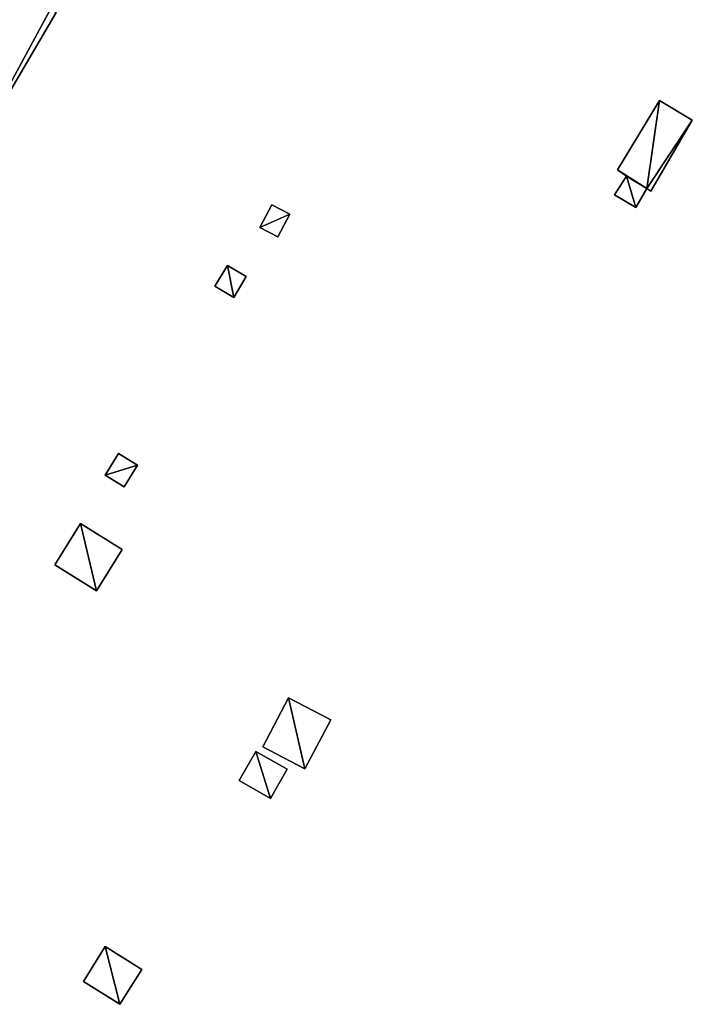
# Model space of a CAD drawing. Units: metres. Extents: x 70617 to 71234, y 354988 to 355513.
# Drawn here: x 71066 to 71116, y 355192 to 355264 of the extents above; entities that cross this region are included whole.
import ezdxf

# ---------------------------------------------------------------- set-up
doc = ezdxf.new("R2010")
doc.units = ezdxf.units.M
for name, color, linetype in [('FacadeFaces', 253, 'Continuous'), ('FloorBoundary', 4, 'Continuous'), ('FloorFaces', 253, 'Continuous'), ('OuterEaves', 4, 'Continuous'), ('RoofFaces', 24, 'Continuous')]:
    doc.layers.add(name, color=color, linetype=linetype)

msp = doc.modelspace()

# ---------------------------------------------------------------- linework, layer by layer
at = {"layer": 'FacadeFaces'}
for points in [[(71061.942, 355252.196, 277.281), (71069.077, 355264.357, 266.597), (71069.077, 355264.357, 277.287), (71061.942, 355252.196, 277.281)], [(71061.942, 355252.196, 266.597), (71069.077, 355264.357, 266.597), (71061.942, 355252.196, 277.281), (71061.942, 355252.196, 266.597)], [(71113.311, 355257.897, 267.575), (71110.217, 355252.821, 265.245), (71110.217, 355252.821, 267.59), (71113.311, 355257.897, 267.575)], [(71113.311, 355257.897, 265.245), (71110.217, 355252.821, 265.245), (71113.311, 355257.897, 267.575), (71113.311, 355257.897, 265.245)], [(71115.71, 355256.452, 267.209), (71113.311, 355257.897, 265.245), (71113.311, 355257.897, 267.575), (71115.71, 355256.452, 267.209)], [(71115.71, 355256.452, 265.245), (71113.311, 355257.897, 265.245), (71115.71, 355256.452, 267.209), (71115.71, 355256.452, 265.245)], [(71112.679, 355251.256, 267.209), (71115.71, 355256.452, 265.245), (71115.71, 355256.452, 267.209), (71112.679, 355251.256, 267.209)], [(71112.679, 355251.256, 265.245), (71115.71, 355256.452, 265.245), (71112.679, 355251.256, 267.209), (71112.679, 355251.256, 265.245)], [(71110.217, 355252.821, 267.59), (71110.217, 355252.821, 265.245), (71110.885, 355252.352, 267.484), (71110.217, 355252.821, 267.59)], [(71110.217, 355252.821, 265.245), (71110.885, 355252.352, 265.245), (71110.885, 355252.352, 267.484), (71110.217, 355252.821, 265.245)], [(71110.885, 355252.352, 266.897), (71110.008, 355250.984, 265.227), (71110.008, 355250.984, 266.897), (71110.885, 355252.352, 266.897)], [(71110.885, 355252.352, 265.227), (71110.008, 355250.984, 265.227), (71110.885, 355252.352, 266.897), (71110.885, 355252.352, 265.227)], [(71110.885, 355252.352, 267.484), (71110.885, 355252.352, 265.245), (71112.381, 355251.453, 267.256), (71110.885, 355252.352, 267.484)], [(71110.885, 355252.352, 265.245), (71112.381, 355251.453, 265.245), (71112.381, 355251.453, 267.256), (71110.885, 355252.352, 265.245)], [(71112.381, 355251.453, 266.897), (71110.885, 355252.352, 265.227), (71110.885, 355252.352, 266.897), (71112.381, 355251.453, 266.897)], [(71112.381, 355251.453, 265.227), (71110.885, 355252.352, 265.227), (71112.381, 355251.453, 266.897), (71112.381, 355251.453, 265.227)], [(71111.575, 355250.059, 266.897), (71111.575, 355250.059, 265.227), (71112.381, 355251.453, 266.897), (71111.575, 355250.059, 266.897)], [(71112.381, 355251.453, 266.897), (71111.575, 355250.059, 265.227), (71112.381, 355251.453, 265.227), (71112.381, 355251.453, 266.897)], [(71112.381, 355251.453, 267.256), (71112.381, 355251.453, 265.245), (71112.679, 355251.256, 267.209), (71112.381, 355251.453, 267.256)], [(71112.679, 355251.256, 267.209), (71112.381, 355251.453, 265.245), (71112.679, 355251.256, 265.245), (71112.679, 355251.256, 267.209)], [(71110.008, 355250.984, 266.897), (71111.575, 355250.059, 265.227), (71111.575, 355250.059, 266.897), (71110.008, 355250.984, 266.897)], [(71110.008, 355250.984, 265.227), (71111.575, 355250.059, 265.227), (71110.008, 355250.984, 266.897), (71110.008, 355250.984, 265.227)], [(71084.889, 355250.252, 267.4), (71084.005, 355248.588, 265.528), (71084.005, 355248.588, 267.4), (71084.889, 355250.252, 267.4)], [(71084.889, 355250.252, 265.528), (71084.005, 355248.588, 265.528), (71084.889, 355250.252, 267.4), (71084.889, 355250.252, 265.528)], [(71086.203, 355249.553, 267.4), (71086.203, 355249.553, 265.528), (71084.889, 355250.252, 267.4), (71086.203, 355249.553, 267.4)], [(71084.889, 355250.252, 267.4), (71086.203, 355249.553, 265.528), (71084.889, 355250.252, 265.528), (71084.889, 355250.252, 267.4)], [(71085.319, 355247.89, 267.4), (71086.203, 355249.553, 265.528), (71086.203, 355249.553, 267.4), (71085.319, 355247.89, 267.4)], [(71085.319, 355247.89, 265.528), (71086.203, 355249.553, 265.528), (71085.319, 355247.89, 267.4), (71085.319, 355247.89, 265.528)], [(71084.005, 355248.588, 267.4), (71085.319, 355247.89, 265.528), (71085.319, 355247.89, 267.4), (71084.005, 355248.588, 267.4)], [(71084.005, 355248.588, 265.528), (71085.319, 355247.89, 265.528), (71084.005, 355248.588, 267.4), (71084.005, 355248.588, 265.528)], [(71081.626, 355245.801, 267.609), (71080.718, 355244.272, 265.579), (71080.718, 355244.272, 267.609), (71081.626, 355245.801, 267.609)], [(71081.626, 355245.801, 265.579), (71080.718, 355244.272, 265.579), (71081.626, 355245.801, 267.609), (71081.626, 355245.801, 265.579)], [(71083.009, 355244.98, 267.609), (71081.626, 355245.801, 265.579), (71081.626, 355245.801, 267.609), (71083.009, 355244.98, 267.609)], [(71083.009, 355244.98, 265.579), (71081.626, 355245.801, 265.579), (71083.009, 355244.98, 267.609), (71083.009, 355244.98, 265.579)], [(71082.101, 355243.451, 267.609), (71082.101, 355243.451, 265.579), (71083.009, 355244.98, 267.609), (71082.101, 355243.451, 267.609)], [(71083.009, 355244.98, 267.609), (71082.101, 355243.451, 265.579), (71083.009, 355244.98, 265.579), (71083.009, 355244.98, 267.609)], [(71080.718, 355244.272, 267.609), (71082.101, 355243.451, 265.579), (71082.101, 355243.451, 267.609), (71080.718, 355244.272, 267.609)], [(71080.718, 355244.272, 265.579), (71082.101, 355243.451, 265.579), (71080.718, 355244.272, 267.609), (71080.718, 355244.272, 265.579)], [(71073.652, 355232.012, 266.387), (71072.668, 355230.43, 265.355), (71072.668, 355230.43, 266.387), (71073.652, 355232.012, 266.387)], [(71073.652, 355232.012, 265.355), (71072.668, 355230.43, 265.355), (71073.652, 355232.012, 266.387), (71073.652, 355232.012, 265.355)], [(71075.042, 355231.146, 266.387), (71075.042, 355231.146, 265.355), (71073.652, 355232.012, 266.387), (71075.042, 355231.146, 266.387)], [(71073.652, 355232.012, 266.387), (71075.042, 355231.146, 265.355), (71073.652, 355232.012, 265.355), (71073.652, 355232.012, 266.387)], [(71074.058, 355229.565, 266.387), (71075.042, 355231.146, 265.355), (71075.042, 355231.146, 266.387), (71074.058, 355229.565, 266.387)], [(71074.058, 355229.565, 265.355), (71075.042, 355231.146, 265.355), (71074.058, 355229.565, 266.387), (71074.058, 355229.565, 265.355)], [(71072.668, 355230.43, 266.387), (71074.058, 355229.565, 265.355), (71074.058, 355229.565, 266.387), (71072.668, 355230.43, 266.387)], [(71072.668, 355230.43, 265.355), (71074.058, 355229.565, 265.355), (71072.668, 355230.43, 266.387), (71072.668, 355230.43, 265.355)], [(71070.86, 355226.877, 266.937), (71068.976, 355223.848, 265.231), (71068.976, 355223.848, 267.504), (71070.86, 355226.877, 266.937)], [(71070.86, 355226.877, 265.231), (71068.976, 355223.848, 265.231), (71070.86, 355226.877, 266.937), (71070.86, 355226.877, 265.231)], [(71073.91, 355224.98, 266.937), (71070.86, 355226.877, 265.231), (71070.86, 355226.877, 266.937), (71073.91, 355224.98, 266.937)], [(71073.91, 355224.98, 265.231), (71070.86, 355226.877, 265.231), (71073.91, 355224.98, 266.937), (71073.91, 355224.98, 265.231)], [(71072.026, 355221.951, 267.504), (71072.026, 355221.951, 265.231), (71073.91, 355224.98, 266.937), (71072.026, 355221.951, 267.504)], [(71073.91, 355224.98, 266.937), (71072.026, 355221.951, 265.231), (71073.91, 355224.98, 265.231), (71073.91, 355224.98, 266.937)], [(71068.976, 355223.848, 267.504), (71068.976, 355223.848, 265.231), (71072.026, 355221.951, 267.504), (71068.976, 355223.848, 267.504)], [(71068.976, 355223.848, 265.231), (71072.026, 355221.951, 265.231), (71072.026, 355221.951, 267.504), (71068.976, 355223.848, 265.231)], [(71086.121, 355214.107, 266.935), (71084.228, 355210.512, 264.774), (71084.228, 355210.512, 266.935), (71086.121, 355214.107, 266.935)], [(71086.121, 355214.107, 264.774), (71084.228, 355210.512, 264.774), (71086.121, 355214.107, 266.935), (71086.121, 355214.107, 264.774)], [(71089.206, 355212.483, 267.992), (71089.206, 355212.483, 264.774), (71086.121, 355214.107, 266.935), (71089.206, 355212.483, 267.992)], [(71089.206, 355212.483, 264.774), (71086.121, 355214.107, 264.774), (71086.121, 355214.107, 266.935), (71089.206, 355212.483, 264.774)], [(71087.313, 355208.888, 267.992), (71087.313, 355208.888, 264.774), (71089.206, 355212.483, 267.992), (71087.313, 355208.888, 267.992)], [(71089.206, 355212.483, 267.992), (71087.313, 355208.888, 264.774), (71089.206, 355212.483, 264.774), (71089.206, 355212.483, 267.992)], [(71083.704, 355210.166, 266.577), (71082.49, 355208.033, 264.766), (71082.49, 355208.033, 266.577), (71083.704, 355210.166, 266.577)], [(71083.704, 355210.166, 264.766), (71082.49, 355208.033, 264.766), (71083.704, 355210.166, 266.577), (71083.704, 355210.166, 264.766)], [(71086.008, 355208.855, 266.577), (71083.704, 355210.166, 264.766), (71083.704, 355210.166, 266.577), (71086.008, 355208.855, 266.577)], [(71086.008, 355208.855, 264.766), (71083.704, 355210.166, 264.766), (71086.008, 355208.855, 266.577), (71086.008, 355208.855, 264.766)], [(71084.228, 355210.512, 266.935), (71087.313, 355208.888, 264.774), (71087.313, 355208.888, 267.992), (71084.228, 355210.512, 266.935)], [(71084.228, 355210.512, 264.774), (71087.313, 355208.888, 264.774), (71084.228, 355210.512, 266.935), (71084.228, 355210.512, 264.774)], [(71084.793, 355206.722, 266.577), (71084.793, 355206.722, 264.766), (71086.008, 355208.855, 266.577), (71084.793, 355206.722, 266.577)], [(71086.008, 355208.855, 266.577), (71084.793, 355206.722, 264.766), (71086.008, 355208.855, 264.766), (71086.008, 355208.855, 266.577)], [(71082.49, 355208.033, 266.577), (71084.793, 355206.722, 264.766), (71084.793, 355206.722, 266.577), (71082.49, 355208.033, 266.577)], [(71082.49, 355208.033, 264.766), (71084.793, 355206.722, 264.766), (71082.49, 355208.033, 266.577), (71082.49, 355208.033, 264.766)], [(71072.681, 355195.853, 266.956), (71071.077, 355193.308, 264.711), (71071.077, 355193.308, 266.956), (71072.681, 355195.853, 266.956)], [(71072.681, 355195.853, 264.711), (71071.077, 355193.308, 264.711), (71072.681, 355195.853, 266.956), (71072.681, 355195.853, 264.711)], [(71075.352, 355194.17, 266.956), (71075.352, 355194.17, 264.711), (71072.681, 355195.853, 266.956), (71075.352, 355194.17, 266.956)], [(71072.681, 355195.853, 266.956), (71075.352, 355194.17, 264.711), (71072.681, 355195.853, 264.711), (71072.681, 355195.853, 266.956)], [(71073.748, 355191.625, 266.956), (71075.352, 355194.17, 264.711), (71075.352, 355194.17, 266.956), (71073.748, 355191.625, 266.956)], [(71073.748, 355191.625, 264.711), (71075.352, 355194.17, 264.711), (71073.748, 355191.625, 266.956), (71073.748, 355191.625, 264.711)], [(71071.077, 355193.308, 266.956), (71073.748, 355191.625, 264.711), (71073.748, 355191.625, 266.956), (71071.077, 355193.308, 266.956)], [(71071.077, 355193.308, 264.711), (71073.748, 355191.625, 264.711), (71071.077, 355193.308, 266.956), (71071.077, 355193.308, 264.711)]]:
    msp.add_3dface(points, dxfattribs=at)
at = {"layer": 'FloorBoundary'}
for points in [[(71060.153, 355249.148, 266.597), (71060.544, 355249.814, 266.597), (71061.942, 355252.196, 266.597), (71069.077, 355264.357, 266.597), (71068.667, 355264.588, 266.597), (71063.878, 355267.291, 266.597), (71059.237, 355269.911, 266.597), (71058.676, 355270.228, 266.597), (71056.541, 355266.585, 266.597), (71056.331, 355266.226, 266.597), (71049.739, 355255.017, 266.597), (71050.321, 355254.689, 266.597), (71054.943, 355252.084, 266.597), (71059.741, 355249.38, 266.597), (71060.153, 355249.148, 266.597)], [(71112.679, 355251.256, 265.245), (71115.71, 355256.452, 265.245), (71113.311, 355257.897, 265.245), (71110.217, 355252.821, 265.245), (71110.885, 355252.352, 265.245), (71112.381, 355251.453, 265.245), (71112.679, 355251.256, 265.245)], [(71112.381, 355251.453, 265.227), (71110.885, 355252.352, 265.227), (71110.008, 355250.984, 265.227), (71111.575, 355250.059, 265.227), (71112.381, 355251.453, 265.227)], [(71084.889, 355250.252, 265.528), (71084.005, 355248.588, 265.528), (71085.319, 355247.89, 265.528), (71086.203, 355249.553, 265.528), (71084.889, 355250.252, 265.528)], [(71083.009, 355244.98, 265.579), (71081.626, 355245.801, 265.579), (71080.718, 355244.272, 265.579), (71082.101, 355243.451, 265.579), (71083.009, 355244.98, 265.579)], [(71073.652, 355232.012, 265.355), (71072.668, 355230.43, 265.355), (71074.058, 355229.565, 265.355), (71075.042, 355231.146, 265.355), (71073.652, 355232.012, 265.355)], [(71073.91, 355224.98, 265.231), (71070.86, 355226.877, 265.231), (71068.976, 355223.848, 265.231), (71072.026, 355221.951, 265.231), (71073.91, 355224.98, 265.231)], [(71089.206, 355212.483, 264.774), (71086.121, 355214.107, 264.774), (71084.228, 355210.512, 264.774), (71087.313, 355208.888, 264.774), (71089.206, 355212.483, 264.774)], [(71086.008, 355208.855, 264.766), (71083.704, 355210.166, 264.766), (71082.49, 355208.033, 264.766), (71084.793, 355206.722, 264.766), (71086.008, 355208.855, 264.766)], [(71072.681, 355195.853, 264.711), (71071.077, 355193.308, 264.711), (71073.748, 355191.625, 264.711), (71075.352, 355194.17, 264.711), (71072.681, 355195.853, 264.711)]]:
    msp.add_polyline3d(points, dxfattribs=at)
at = {"layer": 'FloorFaces'}
for points in [[(71061.942, 355252.196, 266.597), (71056.331, 355266.226, 266.597), (71068.667, 355264.588, 266.597), (71061.942, 355252.196, 266.597)], [(71061.942, 355252.196, 266.597), (71068.667, 355264.588, 266.597), (71069.077, 355264.357, 266.597), (71061.942, 355252.196, 266.597)], [(71113.311, 355257.897, 265.245), (71112.381, 355251.453, 265.245), (71110.217, 355252.821, 265.245), (71113.311, 355257.897, 265.245)], [(71115.71, 355256.452, 265.245), (71112.381, 355251.453, 265.245), (71113.311, 355257.897, 265.245), (71115.71, 355256.452, 265.245)], [(71112.679, 355251.256, 265.245), (71112.381, 355251.453, 265.245), (71115.71, 355256.452, 265.245), (71112.679, 355251.256, 265.245)], [(71110.217, 355252.821, 265.245), (71112.381, 355251.453, 265.245), (71110.885, 355252.352, 265.245), (71110.217, 355252.821, 265.245)], [(71110.885, 355252.352, 265.227), (71111.575, 355250.059, 265.227), (71110.008, 355250.984, 265.227), (71110.885, 355252.352, 265.227)], [(71112.381, 355251.453, 265.227), (71111.575, 355250.059, 265.227), (71110.885, 355252.352, 265.227), (71112.381, 355251.453, 265.227)], [(71084.889, 355250.252, 265.528), (71086.203, 355249.553, 265.528), (71084.005, 355248.588, 265.528), (71084.889, 355250.252, 265.528)], [(71084.005, 355248.588, 265.528), (71086.203, 355249.553, 265.528), (71085.319, 355247.89, 265.528), (71084.005, 355248.588, 265.528)], [(71081.626, 355245.801, 265.579), (71082.101, 355243.451, 265.579), (71080.718, 355244.272, 265.579), (71081.626, 355245.801, 265.579)], [(71083.009, 355244.98, 265.579), (71082.101, 355243.451, 265.579), (71081.626, 355245.801, 265.579), (71083.009, 355244.98, 265.579)], [(71073.652, 355232.012, 265.355), (71075.042, 355231.146, 265.355), (71072.668, 355230.43, 265.355), (71073.652, 355232.012, 265.355)], [(71072.668, 355230.43, 265.355), (71075.042, 355231.146, 265.355), (71074.058, 355229.565, 265.355), (71072.668, 355230.43, 265.355)], [(71070.86, 355226.877, 265.231), (71072.026, 355221.951, 265.231), (71068.976, 355223.848, 265.231), (71070.86, 355226.877, 265.231)], [(71073.91, 355224.98, 265.231), (71072.026, 355221.951, 265.231), (71070.86, 355226.877, 265.231), (71073.91, 355224.98, 265.231)], [(71086.121, 355214.107, 264.774), (71087.313, 355208.888, 264.774), (71084.228, 355210.512, 264.774), (71086.121, 355214.107, 264.774)], [(71089.206, 355212.483, 264.774), (71087.313, 355208.888, 264.774), (71086.121, 355214.107, 264.774), (71089.206, 355212.483, 264.774)], [(71083.704, 355210.166, 264.766), (71084.793, 355206.722, 264.766), (71082.49, 355208.033, 264.766), (71083.704, 355210.166, 264.766)], [(71086.008, 355208.855, 264.766), (71084.793, 355206.722, 264.766), (71083.704, 355210.166, 264.766), (71086.008, 355208.855, 264.766)], [(71072.681, 355195.853, 264.711), (71073.748, 355191.625, 264.711), (71071.077, 355193.308, 264.711), (71072.681, 355195.853, 264.711)], [(71072.681, 355195.853, 264.711), (71075.352, 355194.17, 264.711), (71073.748, 355191.625, 264.711), (71072.681, 355195.853, 264.711)]]:
    msp.add_3dface(points, dxfattribs=at)
at = {"layer": 'OuterEaves'}
for points in [[(71059.237, 355269.911, 277.738), (71058.676, 355270.228, 277.284), (71056.541, 355266.585, 277.288), (71056.331, 355266.226, 277.288), (71049.739, 355255.017, 277.284), (71050.321, 355254.689, 277.755), (71054.943, 355252.084, 281.494), (71059.741, 355249.38, 277.613), (71060.153, 355249.148, 277.28), (71060.544, 355249.814, 277.28), (71061.942, 355252.196, 277.281), (71069.077, 355264.357, 277.287), (71068.667, 355264.588, 277.619), (71063.878, 355267.291, 281.494), (71059.237, 355269.911, 277.738)], [(71112.679, 355251.256, 267.209), (71115.71, 355256.452, 267.209), (71113.311, 355257.897, 267.575), (71110.217, 355252.821, 267.59), (71110.885, 355252.352, 267.484), (71112.381, 355251.453, 267.256), (71112.679, 355251.256, 267.209)], [(71111.575, 355250.059, 266.897), (71112.381, 355251.453, 266.897), (71110.885, 355252.352, 266.897), (71110.008, 355250.984, 266.897), (71111.575, 355250.059, 266.897)], [(71086.203, 355249.553, 267.4), (71084.889, 355250.252, 267.4), (71084.005, 355248.588, 267.4), (71085.319, 355247.89, 267.4), (71086.203, 355249.553, 267.4)], [(71083.009, 355244.98, 267.609), (71081.626, 355245.801, 267.609), (71080.718, 355244.272, 267.609), (71082.101, 355243.451, 267.609), (71083.009, 355244.98, 267.609)], [(71073.652, 355232.012, 266.387), (71072.668, 355230.43, 266.387), (71074.058, 355229.565, 266.387), (71075.042, 355231.146, 266.387), (71073.652, 355232.012, 266.387)], [(71073.91, 355224.98, 266.937), (71070.86, 355226.877, 266.937), (71068.976, 355223.848, 267.504), (71072.026, 355221.951, 267.504), (71073.91, 355224.98, 266.937)], [(71089.206, 355212.483, 267.992), (71086.121, 355214.107, 266.935), (71084.228, 355210.512, 266.935), (71087.313, 355208.888, 267.992), (71089.206, 355212.483, 267.992)], [(71086.008, 355208.855, 266.577), (71083.704, 355210.166, 266.577), (71082.49, 355208.033, 266.577), (71084.793, 355206.722, 266.577), (71086.008, 355208.855, 266.577)], [(71071.077, 355193.308, 266.956), (71073.748, 355191.625, 266.956), (71075.352, 355194.17, 266.956), (71072.681, 355195.853, 266.956), (71071.077, 355193.308, 266.956)]]:
    msp.add_polyline3d(points, dxfattribs=at)
at = {"layer": 'RoofFaces'}
for points in [[(71068.667, 355264.588, 277.619), (71063.878, 355267.291, 281.494), (71061.942, 355252.196, 277.281), (71068.667, 355264.588, 277.619)], [(71069.077, 355264.357, 277.287), (71068.667, 355264.588, 277.619), (71061.942, 355252.196, 277.281), (71069.077, 355264.357, 277.287)], [(71110.217, 355252.821, 267.59), (71112.381, 355251.453, 267.256), (71113.311, 355257.897, 267.575), (71110.217, 355252.821, 267.59)], [(71113.311, 355257.897, 267.575), (71112.381, 355251.453, 267.256), (71115.71, 355256.452, 267.209), (71113.311, 355257.897, 267.575)], [(71115.71, 355256.452, 267.209), (71112.381, 355251.453, 267.256), (71112.679, 355251.256, 267.209), (71115.71, 355256.452, 267.209)], [(71110.885, 355252.352, 267.484), (71112.381, 355251.453, 267.256), (71110.217, 355252.821, 267.59), (71110.885, 355252.352, 267.484)], [(71110.885, 355252.352, 266.897), (71110.008, 355250.984, 266.897), (71111.575, 355250.059, 266.897), (71110.885, 355252.352, 266.897)], [(71112.381, 355251.453, 266.897), (71110.885, 355252.352, 266.897), (71111.575, 355250.059, 266.897), (71112.381, 355251.453, 266.897)], [(71084.889, 355250.252, 267.4), (71084.005, 355248.588, 267.4), (71086.203, 355249.553, 267.4), (71084.889, 355250.252, 267.4)], [(71084.005, 355248.588, 267.4), (71085.319, 355247.89, 267.4), (71086.203, 355249.553, 267.4), (71084.005, 355248.588, 267.4)], [(71080.718, 355244.272, 267.609), (71082.101, 355243.451, 267.609), (71081.626, 355245.801, 267.609), (71080.718, 355244.272, 267.609)], [(71081.626, 355245.801, 267.609), (71082.101, 355243.451, 267.609), (71083.009, 355244.98, 267.609), (71081.626, 355245.801, 267.609)], [(71072.668, 355230.43, 266.387), (71075.042, 355231.146, 266.387), (71073.652, 355232.012, 266.387), (71072.668, 355230.43, 266.387)], [(71074.058, 355229.565, 266.387), (71075.042, 355231.146, 266.387), (71072.668, 355230.43, 266.387), (71074.058, 355229.565, 266.387)], [(71068.976, 355223.848, 267.504), (71072.026, 355221.951, 267.504), (71070.86, 355226.877, 266.937), (71068.976, 355223.848, 267.504)], [(71070.86, 355226.877, 266.937), (71072.026, 355221.951, 267.504), (71073.91, 355224.98, 266.937), (71070.86, 355226.877, 266.937)], [(71084.228, 355210.512, 266.935), (71087.313, 355208.888, 267.992), (71086.121, 355214.107, 266.935), (71084.228, 355210.512, 266.935)], [(71086.121, 355214.107, 266.935), (71087.313, 355208.888, 267.992), (71089.206, 355212.483, 267.992), (71086.121, 355214.107, 266.935)], [(71082.49, 355208.033, 266.577), (71084.793, 355206.722, 266.577), (71083.704, 355210.166, 266.577), (71082.49, 355208.033, 266.577)], [(71083.704, 355210.166, 266.577), (71084.793, 355206.722, 266.577), (71086.008, 355208.855, 266.577), (71083.704, 355210.166, 266.577)], [(71073.748, 355191.625, 266.956), (71072.681, 355195.853, 266.956), (71071.077, 355193.308, 266.956), (71073.748, 355191.625, 266.956)], [(71075.352, 355194.17, 266.956), (71072.681, 355195.853, 266.956), (71073.748, 355191.625, 266.956), (71075.352, 355194.17, 266.956)]]:
    msp.add_3dface(points, dxfattribs=at)

doc.saveas('drawing.dxf')
